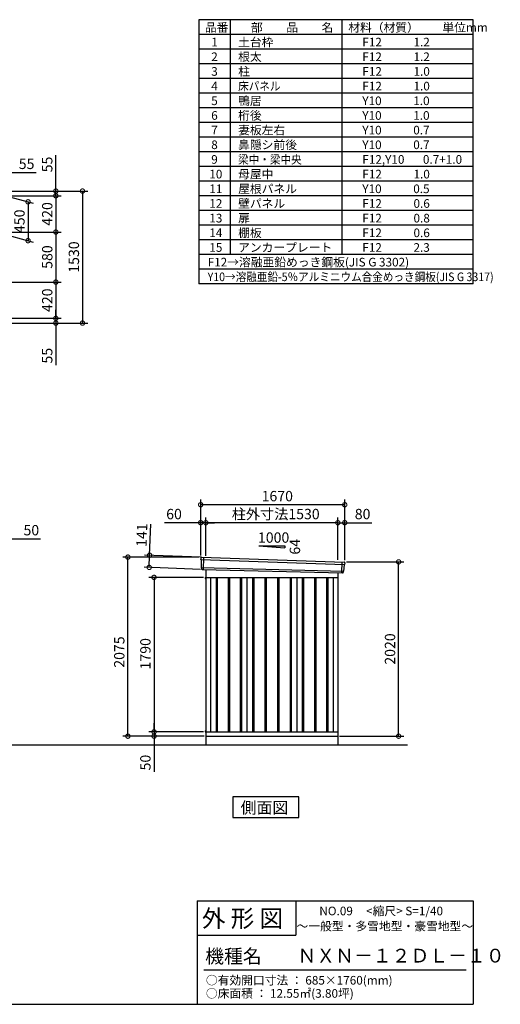
# Model space of a CAD drawing. Extents: x 140 to 16622, y 0 to 11410.
# Drawn here: x 11051 to 16622, y 0 to 11410 of the extents above; entities that cross this region are included whole.
import ezdxf

# ---------------------------------------------------------------- set-up
doc = ezdxf.new("R2010")
doc.units = 0
doc.header["$LTSCALE"] = 20
doc.header["$PDMODE"] = 3
doc.header["$PDSIZE"] = 2
doc.layers.get('0').update_dxf_attribs({"linetype": 'CONTINUOUS'})
doc.layers.get('DEFPOINTS').update_dxf_attribs({"linetype": 'CONTINUOUS'})
for name, color, linetype in [('仕様書枠', 230, 'CONTINUOUS'), ('寸法', 4, 'CONTINUOUS'), ('文字', 7, 'CONTINUOUS'), ('細線', 5, 'CONTINUOUS'), ('部品1', 7, 'CONTINUOUS'), ('Ｇ．Ｌ', 30, 'CONTINUOUS')]:
    doc.layers.add(name, color=color, linetype=linetype)
doc.styles.add('STYLE1', font='isocp.shx', dxfattribs={"bigfont": 'bigfont.shx'})
doc.styles.add('STYLE2', font='MS PGothic.ttf')
doc.dimstyles.new('INABA_S40G', dxfattribs={"dimscale": 40, "dimtxt": 3, "dimasz": 2.5, "dimexe": 1.5, "dimexo": 0.5, "dimgap": 1, "dimtad": 3, "dimdec": 1, "dimdsep": 46, "dimtxsty": 'STYLE1', "dimblk1": 'DOTSMALL', "dimblk2": 'DOTSMALL', "dimsah": 1, "dimcen": 0, "dimclrt": 7, "dimadec": 0, "dimazin": 0, "dimtfac": 1, "dimtdec": 4, "dimtix": 1, "dimtmove": 0, "dimatfit": 3, "dimldrblk": 'DOTSMALL', "dimfxl": 1, "dimtolj": 1, "dimtzin": 0, "dimarcsym": 0})

# ---------------------------------------------------------------- blocks, each defined once
blk = doc.blocks.new('_DOTSMALL')
at = {"color": 0, "linetype": 'ByBlock', "ltscale": 50, "const_width": 0.5}
blk.add_lwpolyline([(-0.0625, 0, 1), (0.0625, 0, 1)], format="xyb", close=True, dxfattribs=at)
blk = doc.blocks.new('*D9')
at = {"layer": 'DEFPOINTS', "color": 0, "ltscale": 50}
for p in [(10823, 9369), (10823, 8949), (11470, 8949)]:
    blk.add_point(p, dxfattribs=at)
at = {"layer": '寸法', "color": 0, "lineweight": -2, "ltscale": 50}
for p, q in [((10843, 9369), (11530, 9369)), ((11470, 9369), (11470, 8949)), ((10843, 8949), (11530, 8949))]:
    blk.add_line(p, q, dxfattribs=at)
at = {"layer": '寸法', "color": 0, "lineweight": -2, "ltscale": 50, "xscale": 100, "yscale": 100, "zscale": 100}
for p, rotation in [((11470, 9369), 90), ((11470, 8949), 270)]:
    blk.add_blockref('_DOTSMALL', p, dxfattribs=dict(at, rotation=rotation))
at = {"layer": '寸法', "color": 7, "ltscale": 50, "insert": (11370, 9159), "char_height": 120, "attachment_point": 5, "rotation": 90, "style": 'STYLE1'}
blk.add_mtext('\\A1;420', dxfattribs=at)
blk = doc.blocks.new('*D10')
at = {"layer": 'DEFPOINTS', "color": 0, "ltscale": 50}
for p in [(10823, 9424), (10823, 9369), (11470, 9369)]:
    blk.add_point(p, dxfattribs=at)
at = {"layer": '寸法', "color": 0, "lineweight": -2, "ltscale": 50}
for p, q in [((11470, 9424), (11470, 9841)), ((10843, 9424), (11530, 9424)), ((10843, 9369), (11530, 9369)), ((11470, 9369), (11470, 9424)), ((11470, 9369), (11470, 9269))]:
    blk.add_line(p, q, dxfattribs=at)
at = {"layer": '寸法', "color": 0, "lineweight": -2, "ltscale": 50, "xscale": 100, "yscale": 100, "zscale": 100}
for p, rotation in [((11470, 9424), 270), ((11470, 9369), 90)]:
    blk.add_blockref('_DOTSMALL', p, dxfattribs=dict(at, rotation=rotation))
at = {"layer": '寸法', "color": 7, "ltscale": 50, "insert": (11370, 9732), "char_height": 120, "attachment_point": 5, "rotation": 90, "style": 'STYLE1'}
blk.add_mtext('\\A1;55', dxfattribs=at)
blk = doc.blocks.new('*D11')
at = {"layer": 'DEFPOINTS', "color": 0, "ltscale": 50}
for p in [(10793, 9394), (10793, 8944), (11148, 8849)]:
    blk.add_point(p, dxfattribs=at)
at = {"layer": '寸法', "color": 0, "lineweight": -2, "ltscale": 50}
for p, q in [((10813, 9389), (11208, 9283)), ((11148, 9299), (11148, 8849)), ((10813, 8939), (11208, 8833))]:
    blk.add_line(p, q, dxfattribs=at)
at = {"layer": '寸法', "color": 0, "lineweight": -2, "ltscale": 50, "xscale": 100, "yscale": 100, "zscale": 100}
for p, rotation in [((11148, 9299), 90), ((11148, 8849), 270)]:
    blk.add_blockref('_DOTSMALL', p, dxfattribs=dict(at, rotation=rotation))
at = {"layer": '寸法', "color": 7, "ltscale": 50, "insert": (11048, 9074), "char_height": 120, "attachment_point": 5, "rotation": 90, "style": 'STYLE1'}
blk.add_mtext('\\A1;450', dxfattribs=at)
blk = doc.blocks.new('*D12')
at = {"layer": 'DEFPOINTS', "color": 0, "ltscale": 50}
for p in [(10823, 9424), (10823, 7894), (11779, 7894)]:
    blk.add_point(p, dxfattribs=at)
at = {"layer": '寸法', "color": 0, "lineweight": -2, "ltscale": 50}
for p, q in [((10843, 9424), (11839, 9424)), ((11779, 9424), (11779, 7894)), ((10843, 7894), (11839, 7894))]:
    blk.add_line(p, q, dxfattribs=at)
at = {"layer": '寸法', "color": 0, "lineweight": -2, "ltscale": 50, "xscale": 100, "yscale": 100, "zscale": 100}
for p, rotation in [((11779, 9424), 90), ((11779, 7894), 270)]:
    blk.add_blockref('_DOTSMALL', p, dxfattribs=dict(at, rotation=rotation))
at = {"layer": '寸法', "color": 7, "ltscale": 50, "insert": (11679, 8659), "char_height": 120, "attachment_point": 5, "rotation": 90, "style": 'STYLE1'}
blk.add_mtext('\\A1;1530', dxfattribs=at)
blk = doc.blocks.new('*D13')
at = {"layer": 'DEFPOINTS', "color": 0, "ltscale": 50}
for p in [(10823, 7949), (10823, 7894), (11470, 7894)]:
    blk.add_point(p, dxfattribs=at)
at = {"layer": '寸法', "color": 0, "lineweight": -2, "ltscale": 50}
for p, q in [((11470, 7949), (11470, 8049)), ((10843, 7949), (11530, 7949)), ((10843, 7894), (11530, 7894)), ((11470, 7949), (11470, 7894)), ((11470, 7894), (11470, 7407))]:
    blk.add_line(p, q, dxfattribs=at)
at = {"layer": '寸法', "color": 0, "lineweight": -2, "ltscale": 50, "xscale": 100, "yscale": 100, "zscale": 100}
for p, rotation in [((11470, 7949), 270), ((11470, 7894), 90)]:
    blk.add_blockref('_DOTSMALL', p, dxfattribs=dict(at, rotation=rotation))
at = {"layer": '寸法', "color": 7, "ltscale": 50, "insert": (11370, 7516), "char_height": 120, "attachment_point": 5, "rotation": 90, "style": 'STYLE1'}
blk.add_mtext('\\A1;55', dxfattribs=at)
blk = doc.blocks.new('*D14')
at = {"layer": 'DEFPOINTS', "color": 0, "ltscale": 50}
for p in [(10823, 8949), (10823, 8369), (11470, 8369)]:
    blk.add_point(p, dxfattribs=at)
at = {"layer": '寸法', "color": 0, "lineweight": -2, "ltscale": 50}
for p, q in [((10843, 8949), (11530, 8949)), ((11470, 8949), (11470, 8369)), ((10843, 8369), (11530, 8369))]:
    blk.add_line(p, q, dxfattribs=at)
at = {"layer": '寸法', "color": 0, "lineweight": -2, "ltscale": 50, "xscale": 100, "yscale": 100, "zscale": 100}
for p, rotation in [((11470, 8949), 90), ((11470, 8369), 270)]:
    blk.add_blockref('_DOTSMALL', p, dxfattribs=dict(at, rotation=rotation))
at = {"layer": '寸法', "color": 7, "ltscale": 50, "insert": (11370, 8659), "char_height": 120, "attachment_point": 5, "rotation": 90, "style": 'STYLE1'}
blk.add_mtext('\\A1;580', dxfattribs=at)
blk = doc.blocks.new('*D15')
at = {"layer": 'DEFPOINTS', "color": 0, "ltscale": 50}
for p in [(10823, 8369), (10823, 7949), (11470, 7949)]:
    blk.add_point(p, dxfattribs=at)
at = {"layer": '寸法', "color": 0, "lineweight": -2, "ltscale": 50}
for p, q in [((10843, 8369), (11530, 8369)), ((11470, 8369), (11470, 7949)), ((10843, 7949), (11530, 7949))]:
    blk.add_line(p, q, dxfattribs=at)
at = {"layer": '寸法', "color": 0, "lineweight": -2, "ltscale": 50, "xscale": 100, "yscale": 100, "zscale": 100}
for p, rotation in [((11470, 8369), 90), ((11470, 7949), 270)]:
    blk.add_blockref('_DOTSMALL', p, dxfattribs=dict(at, rotation=rotation))
at = {"layer": '寸法', "color": 7, "ltscale": 50, "insert": (11370, 8159), "char_height": 120, "attachment_point": 5, "rotation": 90, "style": 'STYLE1'}
blk.add_mtext('\\A1;420', dxfattribs=at)
blk = doc.blocks.new('*D16')
at = {"layer": 'DEFPOINTS', "color": 0, "ltscale": 50}
for p in [(10823, 9639), (10768, 9424), (10823, 9424)]:
    blk.add_point(p, dxfattribs=at)
at = {"layer": '寸法', "color": 0, "lineweight": -2, "ltscale": 50}
for p, q in [((10768, 9444), (10768, 9699)), ((10823, 9444), (10823, 9699)), ((10768, 9639), (10668, 9639)), ((10768, 9639), (10823, 9639)), ((10823, 9639), (11240, 9639))]:
    blk.add_line(p, q, dxfattribs=at)
at = {"layer": '寸法', "color": 0, "lineweight": -2, "ltscale": 50, "xscale": 100, "yscale": 100, "zscale": 100}
blk.add_blockref('_DOTSMALL', (10768, 9639), dxfattribs=at)
at = {"layer": '寸法', "color": 0, "lineweight": -2, "ltscale": 50, "xscale": 100, "yscale": 100, "zscale": 100, "rotation": 180}
blk.add_blockref('_DOTSMALL', (10823, 9639), dxfattribs=at)
at = {"layer": '寸法', "color": 7, "ltscale": 50, "insert": (11131, 9739), "char_height": 120, "attachment_point": 5, "style": 'STYLE1'}
blk.add_mtext('\\A1;55', dxfattribs=at)
blk = doc.blocks.new('*D58')
at = {"layer": 'DEFPOINTS', "color": 0, "ltscale": 50}
for p in [(12305, 5182), (13149, 5182), (13209, 3107)]:
    blk.add_point(p, dxfattribs=at)
at = {"layer": '寸法', "color": 0, "lineweight": -2, "ltscale": 50}
for p, q in [((13129, 5182), (12245, 5182)), ((12305, 3107), (12305, 5182)), ((13189, 3107), (12245, 3107))]:
    blk.add_line(p, q, dxfattribs=at)
at = {"layer": '寸法', "color": 0, "lineweight": -2, "ltscale": 50, "xscale": 100, "yscale": 100, "zscale": 100}
for p, rotation in [((12305, 5182), 90), ((12305, 3107), 270)]:
    blk.add_blockref('_DOTSMALL', p, dxfattribs=dict(at, rotation=rotation))
at = {"layer": '寸法', "color": 7, "ltscale": 50, "insert": (12205, 4082), "char_height": 120, "attachment_point": 5, "rotation": 90, "style": 'STYLE1'}
blk.add_mtext('\\A1;2075', dxfattribs=at)
blk = doc.blocks.new('*D59')
at = {"layer": 'DEFPOINTS', "color": 0, "ltscale": 50}
for p in [(12608, 3107), (13154, 3107), (13202, 3157)]:
    blk.add_point(p, dxfattribs=at)
at = {"layer": '寸法', "color": 0, "lineweight": -2, "ltscale": 50}
for p, q in [((12608, 3157), (12608, 3257)), ((13182, 3157), (12548, 3157)), ((13134, 3107), (12548, 3107)), ((12608, 3157), (12608, 3107)), ((12608, 3107), (12608, 2695))]:
    blk.add_line(p, q, dxfattribs=at)
at = {"layer": '寸法', "color": 0, "lineweight": -2, "ltscale": 50, "xscale": 100, "yscale": 100, "zscale": 100}
for p, rotation in [((12608, 3157), 270), ((12608, 3107), 90)]:
    blk.add_blockref('_DOTSMALL', p, dxfattribs=dict(at, rotation=rotation))
at = {"layer": '寸法', "color": 7, "ltscale": 50, "insert": (12508, 2801), "char_height": 120, "attachment_point": 5, "rotation": 90, "style": 'STYLE1'}
blk.add_mtext('\\A1;50', dxfattribs=at)
blk = doc.blocks.new('*D60')
at = {"layer": 'DEFPOINTS', "color": 0, "ltscale": 50}
for p in [(14819, 5127), (15444, 5127), (14739, 3107)]:
    blk.add_point(p, dxfattribs=at)
at = {"layer": '寸法', "color": 0, "lineweight": -2, "ltscale": 50}
for p, q in [((14839, 5127), (15504, 5127)), ((15444, 3107), (15444, 5127)), ((14759, 3107), (15504, 3107))]:
    blk.add_line(p, q, dxfattribs=at)
at = {"layer": '寸法', "color": 0, "lineweight": -2, "ltscale": 50, "xscale": 100, "yscale": 100, "zscale": 100}
for p, rotation in [((15444, 5127), 90), ((15444, 3107), 270)]:
    blk.add_blockref('_DOTSMALL', p, dxfattribs=dict(at, rotation=rotation))
at = {"layer": '寸法', "color": 7, "ltscale": 50, "insert": (15344, 4117), "char_height": 120, "attachment_point": 5, "rotation": 90, "style": 'STYLE1'}
blk.add_mtext('\\A1;2020', dxfattribs=at)
blk = doc.blocks.new('*D61')
at = {"layer": 'DEFPOINTS', "color": 0, "ltscale": 50}
for p in [(13209, 5581), (13209, 5178), (14739, 5129)]:
    blk.add_point(p, dxfattribs=at)
at = {"layer": '寸法', "color": 0, "lineweight": -2, "ltscale": 50}
for p, q in [((13209, 5198), (13209, 5641)), ((14739, 5149), (14739, 5641)), ((14739, 5581), (13209, 5581))]:
    blk.add_line(p, q, dxfattribs=at)
at = {"layer": '寸法', "color": 0, "lineweight": -2, "ltscale": 50, "xscale": 100, "yscale": 100, "zscale": 100, "rotation": 180}
blk.add_blockref('_DOTSMALL', (13209, 5581), dxfattribs=at)
at = {"layer": '寸法', "color": 0, "lineweight": -2, "ltscale": 50, "xscale": 100, "yscale": 100, "zscale": 100}
blk.add_blockref('_DOTSMALL', (14739, 5581), dxfattribs=at)
at = {"layer": '寸法', "color": 7, "ltscale": 50, "insert": (14019, 5681), "char_height": 120, "attachment_point": 5, "style": 'STYLE1'}
blk.add_mtext('\\A1;柱外寸法1530', dxfattribs=at)
blk = doc.blocks.new('*D62')
at = {"layer": 'DEFPOINTS', "color": 0, "ltscale": 50}
for p in [(13149, 5581), (13149, 5182), (13209, 5178)]:
    blk.add_point(p, dxfattribs=at)
at = {"layer": '寸法', "color": 0, "lineweight": -2, "ltscale": 50}
for p, q in [((13149, 5202), (13149, 5641)), ((13209, 5198), (13209, 5641)), ((13149, 5581), (12730, 5581)), ((13209, 5581), (13149, 5581)), ((13209, 5581), (13309, 5581))]:
    blk.add_line(p, q, dxfattribs=at)
at = {"layer": '寸法', "color": 0, "lineweight": -2, "ltscale": 50, "xscale": 100, "yscale": 100, "zscale": 100}
blk.add_blockref('_DOTSMALL', (13149, 5581), dxfattribs=at)
at = {"layer": '寸法', "color": 0, "lineweight": -2, "ltscale": 50, "xscale": 100, "yscale": 100, "zscale": 100, "rotation": 180}
blk.add_blockref('_DOTSMALL', (13209, 5581), dxfattribs=at)
at = {"layer": '寸法', "color": 7, "ltscale": 50, "insert": (12840, 5681), "char_height": 120, "attachment_point": 5, "style": 'STYLE1'}
blk.add_mtext('\\A1;60', dxfattribs=at)
blk = doc.blocks.new('*D63')
at = {"layer": 'DEFPOINTS', "color": 0, "ltscale": 50}
for p in [(13149, 5789), (13149, 5182), (14819, 5127)]:
    blk.add_point(p, dxfattribs=at)
at = {"layer": '寸法', "color": 0, "lineweight": -2, "ltscale": 50}
for p, q in [((13149, 5202), (13149, 5849)), ((14819, 5147), (14819, 5849)), ((14819, 5789), (13149, 5789))]:
    blk.add_line(p, q, dxfattribs=at)
at = {"layer": '寸法', "color": 0, "lineweight": -2, "ltscale": 50, "xscale": 100, "yscale": 100, "zscale": 100, "rotation": 180}
blk.add_blockref('_DOTSMALL', (13149, 5789), dxfattribs=at)
at = {"layer": '寸法', "color": 0, "lineweight": -2, "ltscale": 50, "xscale": 100, "yscale": 100, "zscale": 100}
blk.add_blockref('_DOTSMALL', (14819, 5789), dxfattribs=at)
at = {"layer": '寸法', "color": 7, "ltscale": 50, "insert": (14037, 5889), "char_height": 120, "attachment_point": 5, "style": 'STYLE1'}
blk.add_mtext('\\A1;1670', dxfattribs=at)
blk = doc.blocks.new('*D64')
at = {"layer": 'DEFPOINTS', "color": 0, "ltscale": 50}
for p in [(14819, 5581), (14739, 5129), (14819, 5127)]:
    blk.add_point(p, dxfattribs=at)
at = {"layer": '寸法', "color": 0, "lineweight": -2, "ltscale": 50}
for p, q in [((14739, 5149), (14739, 5641)), ((14819, 5147), (14819, 5641)), ((14739, 5581), (14819, 5581)), ((14819, 5581), (15132, 5581))]:
    blk.add_line(p, q, dxfattribs=at)
at = {"layer": '寸法', "color": 0, "lineweight": -2, "ltscale": 50, "xscale": 100, "yscale": 100, "zscale": 100, "rotation": 180}
blk.add_blockref('_DOTSMALL', (14739, 5581), dxfattribs=at)
at = {"layer": '寸法', "color": 0, "lineweight": -2, "ltscale": 50, "xscale": 100, "yscale": 100, "zscale": 100}
blk.add_blockref('_DOTSMALL', (14819, 5581), dxfattribs=at)
at = {"layer": '寸法', "color": 7, "ltscale": 50, "insert": (15026, 5681), "char_height": 120, "attachment_point": 5, "style": 'STYLE1'}
blk.add_mtext('\\A1;80', dxfattribs=at)
blk = doc.blocks.new('*D65')
at = {"layer": 'DEFPOINTS', "color": 0, "ltscale": 50}
for p in [(12557, 5204), (13170, 5181), (13165, 5040)]:
    blk.add_point(p, dxfattribs=at)
at = {"layer": '寸法', "color": 0, "lineweight": -2, "ltscale": 50}
for p, q in [((12557, 5204), (12571, 5563)), ((13150, 5181), (12497, 5206)), ((12552, 5063), (12557, 5204)), ((13145, 5040), (12492, 5065))]:
    blk.add_line(p, q, dxfattribs=at)
at = {"layer": '寸法', "color": 0, "lineweight": -2, "ltscale": 50, "xscale": 100, "yscale": 100, "zscale": 100}
for p, rotation in [((12557, 5204), 87.83775598715744), ((12552, 5063), 267.8377559871574)]:
    blk.add_blockref('_DOTSMALL', p, dxfattribs=dict(at, rotation=rotation))
at = {"layer": '寸法', "color": 7, "ltscale": 50, "insert": (12466, 5437), "char_height": 120, "attachment_point": 5, "rotation": 87.8378, "style": 'STYLE1'}
blk.add_mtext('\\A1;141', dxfattribs=at)
blk = doc.blocks.new('*D66')
at = {"layer": 'DEFPOINTS', "color": 0, "ltscale": 50}
for p in [(13202, 4947), (12608, 3157), (13202, 3157)]:
    blk.add_point(p, dxfattribs=at)
at = {"layer": '寸法', "color": 0, "lineweight": -2, "ltscale": 50}
for p, q in [((13182, 4947), (12548, 4947)), ((12608, 4947), (12608, 3157)), ((13182, 3157), (12548, 3157))]:
    blk.add_line(p, q, dxfattribs=at)
at = {"layer": '寸法', "color": 0, "lineweight": -2, "ltscale": 50, "xscale": 100, "yscale": 100, "zscale": 100}
for p, rotation in [((12608, 4947), 90), ((12608, 3157), 270)]:
    blk.add_blockref('_DOTSMALL', p, dxfattribs=dict(at, rotation=rotation))
at = {"layer": '寸法', "color": 7, "ltscale": 50, "insert": (12508, 4062), "char_height": 120, "attachment_point": 5, "rotation": 90, "style": 'STYLE1'}
blk.add_mtext('\\A1;1790', dxfattribs=at)
blk = doc.blocks.new('*D67')
at = {"layer": 'DEFPOINTS', "color": 0, "ltscale": 50}
for p in [(10823, 5394), (10823, 5182), (10873, 5182)]:
    blk.add_point(p, dxfattribs=at)
at = {"layer": '寸法', "color": 0, "lineweight": -2, "ltscale": 50}
for p, q in [((10823, 5394), (10723, 5394)), ((10823, 5202), (10823, 5454)), ((10823, 5394), (10873, 5394)), ((10873, 5202), (10873, 5454)), ((10873, 5394), (11292, 5394))]:
    blk.add_line(p, q, dxfattribs=at)
at = {"layer": '寸法', "color": 0, "lineweight": -2, "ltscale": 50, "xscale": 100, "yscale": 100, "zscale": 100}
blk.add_blockref('_DOTSMALL', (10823, 5394), dxfattribs=at)
at = {"layer": '寸法', "color": 0, "lineweight": -2, "ltscale": 50, "xscale": 100, "yscale": 100, "zscale": 100, "rotation": 180}
blk.add_blockref('_DOTSMALL', (10873, 5394), dxfattribs=at)
at = {"layer": '寸法', "color": 7, "ltscale": 50, "insert": (11186, 5494), "char_height": 120, "attachment_point": 5, "style": 'STYLE1'}
blk.add_mtext('\\A1;50', dxfattribs=at)

msp = doc.modelspace()

# ---------------------------------------------------------------- linework, layer by layer
at = {"layer": '仕様書枠', "ltscale": 50}
for p, q in [((16307.2, 11409.6), (13127.2, 11409.6)), ((13127.2, 11409.6), (13127.2, 8349.6)), ((13490.2, 11409.6), (13490.2, 8689.6)), ((16307.2, 8349.6), (16307.2, 11409.6)), ((14785.2, 11409.6), (14785.2, 8689.6)), ((16307.2, 11239.6), (13127.2, 11239.6)), ((16307.2, 11069.6), (13127.2, 11069.6)), ((16307.2, 10899.6), (13127.2, 10899.6)), ((16307.2, 10729.6), (13127.2, 10729.6)), ((16307.2, 10559.6), (13127.2, 10559.6)), ((16307.2, 10389.6), (13127.2, 10389.6)), ((16307.2, 10219.6), (13127.2, 10219.6)), ((16307.2, 10049.6), (13127.2, 10049.6)), ((16307.2, 9879.6), (13127.2, 9879.6)), ((16307.2, 9709.6), (13127.2, 9709.6)), ((16307.2, 9539.6), (13127.2, 9539.6)), ((16307.2, 9369.6), (13127.2, 9369.6)), ((16307.2, 9199.6), (13127.2, 9199.6)), ((16307.2, 9029.6), (13127.2, 9029.6)), ((16307.2, 8859.6), (13127.2, 8859.6)), ((16307.2, 8689.6), (13127.2, 8689.6)), ((16307.2, 8519.6), (13127.2, 8519.6)), ((16307.2, 8349.6), (13127.2, 8349.6)), ((13107.2, 1200), (16307.2, 1200)), ((16307.2, 1200), (16307.2, 0)), ((13107.2, 800), (14251.2, 800)), ((140, 0), (16307.2, 0))]:
    msp.add_line(p, q, dxfattribs=at)
at = {"layer": '仕様書枠', "linetype": 'Continuous', "ltscale": 50}
for p, q in [((13107.2, 1200), (13107.2, 0)), ((14251.2, 1200), (14251.2, 800))]:
    msp.add_line(p, q, dxfattribs=at)
at = {"layer": '文字', "color": 7, "ltscale": 50}
msp.add_line((13187.2, 400), (16227.2, 400), dxfattribs=at)
at = {"layer": '細線', "ltscale": 50}
for p, q in [((13150.5, 5152.86), (14816.14, 5096.65)), ((13182.46, 5179.25), (13177.18, 5039.16)), ((13155.26, 5060), (14805.27, 5019.6)), ((14786.46, 5126.22), (14781.72, 5000.48)), ((13326.96, 4946.85), (13326.96, 3156.85)), ((13341.96, 4946.85), (13341.96, 3156.85)), ((13466.96, 4946.85), (13466.96, 3156.85)), ((13481.96, 4946.85), (13481.96, 3156.85)), ((13606.96, 4946.85), (13606.96, 3156.85)), ((13621.96, 4946.85), (13621.96, 3156.85)), ((13749.46, 4946.85), (13749.46, 3156.85)), ((13764.46, 4946.85), (13764.46, 3156.85)), ((13894.46, 4946.85), (13894.46, 3156.85)), ((13909.46, 4946.85), (13909.46, 3156.85)), ((14039.46, 4946.85), (14039.46, 3156.85)), ((14054.46, 4946.85), (14054.46, 3156.85)), ((14184.46, 4946.85), (14184.46, 3156.85)), ((14199.46, 4946.85), (14199.46, 3156.85)), ((14326.96, 4946.85), (14326.96, 3156.85)), ((14341.96, 4946.85), (14341.96, 3156.85)), ((14466.96, 4946.85), (14466.96, 3156.85)), ((14481.96, 4946.85), (14481.96, 3156.85)), ((14606.96, 4946.85), (14606.96, 3156.85)), ((14621.96, 4946.85), (14621.96, 3156.85))]:
    msp.add_line(p, q, dxfattribs=at)
at = {"layer": '部品1', "ltscale": 50}
for p, q in [((13824.46, 5312.72), (14124.46, 5312.72)), ((13824.46, 5312.72), (14124.46, 5291.12)), ((14124.46, 5312.72), (14124.46, 5291.12)), ((13149.65, 5173.44), (13150.03, 5153.51)), ((13153.1, 5149.94), (13154.8, 5060.65)), ((13157.87, 5057.07), (13158.07, 5046.49)), ((14813.3, 5093.94), (14805.79, 5020.21)), ((14818.68, 5117.2), (14816.65, 5097.25)), ((13202.46, 4936.1), (13209.46, 4936.1)), ((14802.44, 5016.9), (14801.36, 5006.3)), ((13202.46, 3167.6), (13209.46, 3167.6)), ((13202.46, 3156.85), (13209.46, 3156.85))]:
    msp.add_line(p, q, dxfattribs=at)
at = {"layer": '部品1'}
for p, q in [((13157.01, 5180.57), (14812.08, 5124.9)), ((13164.81, 5039.63), (14794.13, 5000.01)), ((13209.46, 5038.42), (13209.46, 3006.85)), ((13202.46, 4946.85), (14739.46, 4946.85)), ((13264.46, 4946.85), (13264.46, 3156.85)), ((13684.46, 4946.85), (13684.46, 3156.85)), ((14264.46, 4946.85), (14264.46, 3156.85)), ((14684.46, 4946.85), (14684.46, 3156.85)), ((14739.46, 5001.48), (14739.46, 3006.85)), ((13209.46, 3156.85), (14739.46, 3156.85)), ((13209.46, 3106.85), (14739.46, 3106.85))]:
    msp.add_line(p, q, dxfattribs=at)
at = {"layer": '部品1', "ltscale": 0.2}
for p, q in [((13202.46, 4946.85), (13202.46, 4936.1)), ((13202.46, 3167.6), (13202.46, 3156.85))]:
    msp.add_line(p, q, dxfattribs=at)
at = {"layer": '部品1'}
msp.add_lwpolyline([(13522.73, 2403.77), (13522.73, 2163.88), (14286.2, 2163.88), (14286.2, 2403.77)], close=True, dxfattribs=at)
at = {"layer": '部品1', "ltscale": 50}
for centre, start, end in [((13156.65, 5173.57), 87.035875, 181.093224), ((13165.07, 5046.62), 181.093224, 267.837756), ((14811.71, 5117.91), 354.1867, 87.035875), ((14794.39, 5007.01), 267.837756, 354.1867)]:
    msp.add_arc(centre, 7, start, end, dxfattribs=at)
at = {"layer": '部品1'}
for centre, radius, start, end in [((13150.73, 5153.53), 0.7, 181.093224, 260.187754), ((13150.1, 5149.88), 3, 1.093224, 80.187754), ((13155.5, 5060.66), 0.7, 181.093224, 260.187754), ((13154.87, 5057.02), 3, 1.093224, 80.187754), ((14816.28, 5093.64), 3, 95.09217, 174.1867), ((14815.95, 5097.32), 0.7, 275.09217, 354.1867), ((14805.42, 5016.6), 3, 95.09217, 174.1867), ((14805.09, 5020.28), 0.7, 275.09217, 354.1867)]:
    msp.add_arc(centre, radius, start, end, dxfattribs=at)
at = {"layer": 'Ｇ．Ｌ'}
msp.add_line((1575.97, 3006.85), (15546.83, 3006.85), dxfattribs=at)

# ---------------------------------------------------------------- texts
at = {"layer": '文字', "color": 7, "ltscale": 50}
for s, height, style, p in [('品番', 100, 'STYLE1', (13197.43, 11270.01)), ('部\u3000\u3000品\u3000\u3000名', 100, 'STYLE1', (13732.04, 11270.01)), ('材料（材質）\u3000\u3000単位mm', 100, 'STYLE1', (14859.8, 11270.01)), ('1', 100, 'STYLE1', (13271.19, 11100.01)), ('土台枠', 100, 'STYLE1', (13583.12, 11100.01)), ('F12            1.2', 100, 'STYLE1', (15022.64, 11100.01)), ('2', 100, 'STYLE1', (13271.19, 10930.01)), ('根太', 100, 'STYLE1', (13583.12, 10930.01)), ('F12            1.2', 100, 'STYLE1', (15022.64, 10930.01)), ('3', 100, 'STYLE1', (13271.19, 10760.01)), ('柱', 100, 'STYLE1', (13583.12, 10760.01)), ('F12            1.0', 100, 'STYLE1', (15022.64, 10760.01)), ('4', 100, 'STYLE1', (13271.19, 10590.01)), ('F12            1.0', 100, 'STYLE1', (15022.64, 10590.01)), ('5', 100, 'STYLE1', (13271.19, 10420.01)), ('鴨居', 100, 'STYLE1', (13583.12, 10420.01)), ('Y10            1.0', 100, 'STYLE1', (15022.64, 10420.01)), ('6', 100, 'STYLE1', (13271.19, 10250.01)), ('桁後', 100, 'STYLE1', (13583.12, 10250.01)), ('Y10            1.0', 100, 'STYLE1', (15022.64, 10250.01)), ('7', 100, 'STYLE1', (13271.19, 10080.01)), ('妻板左右', 100, 'STYLE1', (13583.12, 10080.01)), ('Y10            0.7', 100, 'STYLE1', (15022.64, 10080.01)), ('8', 100, 'STYLE1', (13271.19, 9910.01)), ('鼻隠シ前後', 100, 'STYLE1', (13583.12, 9910.01)), ('Y10            0.7', 100, 'STYLE1', (15022.64, 9910.01)), ('9', 100, 'STYLE1', (13271.19, 9740.01)), ('F12,Y10       0.7+1.0', 100, 'STYLE1', (15022.64, 9740.01)), ('10', 100, 'STYLE1', (13248.78, 9570.01)), ('母屋中', 100, 'STYLE1', (13583.12, 9570.01)), ('F12            1.0', 100, 'STYLE1', (15022.64, 9570.01)), ('11', 100, 'STYLE1', (13248.78, 9400.01)), ('屋根パネル', 100, 'STYLE1', (13583.12, 9400.01)), ('Y10            0.5', 100, 'STYLE1', (15022.64, 9400.01)), ('12', 100, 'STYLE1', (13248.78, 9230.01)), ('壁パネル', 100, 'STYLE1', (13583.12, 9230.01)), ('F12            0.6', 100, 'STYLE1', (15022.64, 9230.01)), ('13', 100, 'STYLE1', (13248.78, 9060.01)), ('扉', 100, 'STYLE1', (13583.12, 9060.01)), ('F12            0.8', 100, 'STYLE1', (15022.64, 9060.01)), ('14', 100, 'STYLE1', (13248.78, 8890.01)), ('棚板', 100, 'STYLE1', (13583.12, 8890.01)), ('F12            0.6', 100, 'STYLE1', (15022.64, 8890.01)), ('15', 100, 'STYLE1', (13248.78, 8720.01)), ('アンカープレート', 100, 'STYLE1', (13583.12, 8720.01)), ('F12            2.3', 100, 'STYLE1', (15022.64, 8720.01)), ('F12→溶融亜鉛めっき鋼板(JIS G 3302)', 100, 'STYLE1', (13229.83, 8550.01)), ('NO.09     <縮尺> S=1/40', 100, 'STYLE2', (14524.13, 1031.56)), ('外 形 図', 200, 'STYLE2', (13162.98, 895.09)), ('～一般型・多雪地型・豪雪地型～', 100, 'STYLE2', (14260.68, 855.47)), ('機種名', 160, 'STYLE2', (13201.44, 477.27)), ('ＮＸＮ－１２ＤＬ－１０', 160, 'STYLE2', (14271.39, 483.9)), ('○有効開口寸法 ： 685×1760(mm)', 100, 'STYLE2', (13209.41, 228.54)), ('○床面積 ： 12.55㎡(3.80坪) \u3000', 100, 'STYLE2', (13209.41, 76.09))]:
    msp.add_text(s, height=height, dxfattribs=dict(at, style=style)).set_placement(p)
at = {"layer": '文字', "color": 7, "ltscale": 50, "style": 'STYLE1', "width": 0.9}
for s, p in [('床パネル', (13583.12, 10590.01)), ('梁中・梁中央', (13583.12, 9740.01)), ('Y10→溶融亜鉛-5％アルミニウム合金めっき鋼板(JIS G 3317)', (13229.83, 8380.01))]:
    msp.add_text(s, height=100, dxfattribs=at).set_placement(p)
at = {"layer": '部品1', "ltscale": 50, "style": 'STYLE1'}
msp.add_text('1000', height=120, dxfattribs=at).set_placement((13812.73, 5348.6))
msp.add_text('64', height=120, rotation=90, dxfattribs=at).set_placement((14301.56, 5211.1))
at = {"layer": '部品1', "style": 'STYLE2'}
msp.add_text('側面図', height=135, dxfattribs=at).set_placement((13612.18, 2210.88))

# ---------------------------------------------------------------- dimensions: what is measured, and where the dimension line sits
at = {"layer": '寸法'}
dim = msp.add_linear_dim(base=(10822.59, 9639.44), p1=(10767.59, 9423.64), p2=(10822.59, 9423.64), dimstyle='INABA_S40G', dxfattribs=at)
dim.commit()
dim.dimension.update_dxf_attribs({"geometry": '*D16', "text_midpoint": (11131.08, 9639.44), "dimtype": 160})
for base, p1, p2, picture, middle in [((11470.02, 9368.64), (10822.59, 9423.64), (10822.59, 9368.64), '*D10', (11470.02, 9732.12)), ((11779.13, 7893.64), (10822.59, 9423.64), (10822.59, 7893.64), '*D12', (11779.13, 8658.64)), ((11470.02, 7893.64), (10822.59, 7948.64), (10822.59, 7893.64), '*D13', (11470.02, 7515.77)), ((12607.5, 3156.85), (13202.46, 4946.85), (13202.46, 3156.85), '*D66', (12607.5, 4061.88))]:
    dim = msp.add_linear_dim(base=base, p1=p1, p2=p2, angle=90, dimstyle='INABA_S40G', dxfattribs=at)
    dim.commit()
    dim.dimension.update_dxf_attribs({"geometry": picture, "text_midpoint": middle, "dimtype": 160})
dim = msp.add_linear_dim(base=(11148.45, 8848.92), p1=(10793.09, 9394.14), p2=(10793.09, 8944.14), angle=90, dimstyle='INABA_S40G', dxfattribs=at)
dim.commit()
dim.dimension.update_dxf_attribs({"geometry": '*D11', "text_midpoint": (11048.45, 9073.92)})
at = {"layer": '寸法', "ltscale": 50}
for base, p1, p2, picture, middle in [((11470.02, 8948.64), (10822.59, 9368.64), (10822.59, 8948.64), '*D9', (11370.01, 9158.64)), ((11470.02, 8368.64), (10822.59, 8948.64), (10822.59, 8368.64), '*D14', (11370.02, 8658.64)), ((11470.02, 7948.64), (10822.59, 8368.64), (10822.59, 7948.64), '*D15', (11370.01, 8158.64))]:
    dim = msp.add_linear_dim(base=base, p1=p1, p2=p2, angle=90, dimstyle='INABA_S40G', dxfattribs=at)
    dim.commit()
    dim.dimension.update_dxf_attribs({"geometry": picture, "text_midpoint": middle})
for base, p1, p2, picture, middle in [((13149.46, 5788.68), (14819.46, 5126.85), (13149.46, 5181.85), '*D63', (14036.59, 5788.68)), ((13149.46, 5580.5), (13209.46, 5177.85), (13149.46, 5181.85), '*D62', (12839.83, 5580.5)), ((14819.46, 5580.5), (14739.46, 5128.66), (14819.46, 5126.85), '*D64', (15025.51, 5580.5))]:
    dim = msp.add_linear_dim(base=base, p1=p1, p2=p2, dimstyle='INABA_S40G', override={"dimtdec": 1, "dimtix": 0}, dxfattribs=at)
    dim.commit()
    dim.dimension.update_dxf_attribs({"geometry": picture, "text_midpoint": middle, "dimtype": 160})
dim = msp.add_linear_dim(base=(13209.46, 5580.5), p1=(14739.46, 5128.66), p2=(13209.46, 5177.85), text='柱外寸法<>', dimstyle='INABA_S40G', override={"dimtdec": 1, "dimtix": 0}, dxfattribs=at)
dim.commit()
dim.dimension.update_dxf_attribs({"geometry": '*D61', "text_midpoint": (14019.28, 5580.5), "dimtype": 160})
dim = msp.add_linear_dim(base=(10822.59, 5394.39), p1=(10872.59, 5181.85), p2=(10822.59, 5181.85), dimstyle='INABA_S40G', dxfattribs=at)
dim.commit()
dim.dimension.update_dxf_attribs({"geometry": '*D67', "text_midpoint": (11186.08, 5394.39), "dimtype": 160})
dim = msp.add_linear_dim(base=(12557.2, 5203.67), p1=(13164.81, 5039.63), p2=(13170.13, 5180.53), angle=87.837756, dimstyle='INABA_S40G', override={"dimtdec": 1, "dimtix": 0}, dxfattribs=at)
dim.commit()
dim.dimension.update_dxf_attribs({"geometry": '*D65', "text_midpoint": (12565.88, 5433.51), "dimtype": 160})
at = {"layer": '寸法'}
for base, p1, p2, picture, middle in [((12305.19, 5181.85), (13209.46, 3106.85), (13149.46, 5181.85), '*D58', (12305.19, 4082.05)), ((12607.5, 3106.85), (13202.46, 3156.85), (13154.46, 3106.85), '*D59', (12607.5, 2800.8))]:
    dim = msp.add_linear_dim(base=base, p1=p1, p2=p2, angle=90, dimstyle='INABA_S40G', override={"dimtdec": 1, "dimtix": 0}, dxfattribs=at)
    dim.commit()
    dim.dimension.update_dxf_attribs({"geometry": picture, "text_midpoint": middle, "dimtype": 160})
dim = msp.add_linear_dim(base=(15444.39, 5126.85), p1=(14739.46, 3106.85), p2=(14819.46, 5126.85), angle=90, dimstyle='INABA_S40G', override={"dimtdec": 1, "dimtix": 0}, dxfattribs=at)
dim.commit()
dim.dimension.update_dxf_attribs({"geometry": '*D60', "text_midpoint": (15344.38, 4116.85)})

doc.saveas('drawing.dxf')
